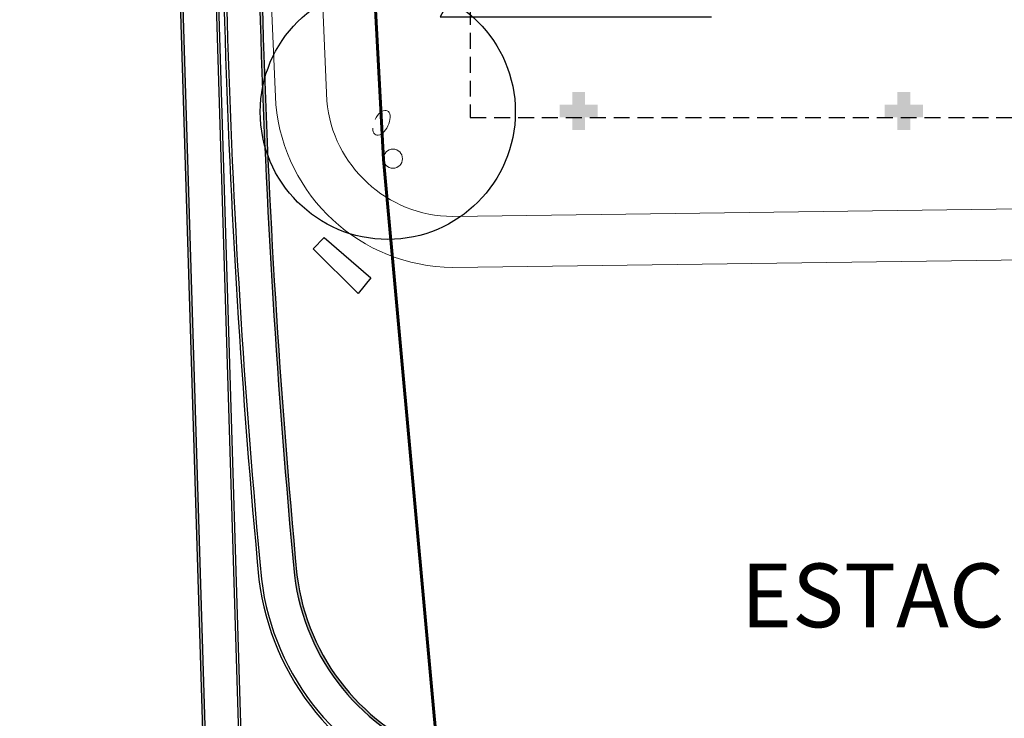
# Model space of a CAD drawing. Units: millimetres. Extents: x 2921 to 3644, y 954 to 1435.
# Drawn here: x 3025 to 3041, y 1369 to 1380 of the extents above; entities that cross this region are included whole.
import ezdxf
from ezdxf import colors
from ezdxf.entities.mleader import LeaderData, LeaderLine
from ezdxf.math import Vec2, Vec3

# ---------------------------------------------------------------- set-up
doc = ezdxf.new("R2010")
doc.units = ezdxf.units.MM
doc.linetypes.add('DASHED2', pattern=[0.375, 0.25, -0.125])
for name, color, linetype in [('BASE ELETRICA', 253, 'Continuous'), ('BASE ELÉTRICA 2', 30, 'Continuous'), ('LAYOUT', 4, 'Continuous')]:
    doc.layers.add(name, color=color, linetype=linetype)
for name, color, linetype, lineweight in [('COTAS', 1, 'Continuous', 20), ('FIAÇÃO', 170, 'Continuous', 60), ('PONTALETE', 6, 'Continuous', 0)]:
    doc.layers.add(name, color=color, linetype=linetype, lineweight=lineweight)
doc.styles.add('ROMANS', font='romans', dxfattribs={"height": 0.2})
doc.styles.get("Standard").update_dxf_attribs({"font": 'arial.ttf'})

# ---------------------------------------------------------------- blocks, each defined once
blk = doc.blocks.new('bocas de lobo')
at = {"layer": 'BASE ELÉTRICA 2'}
blk.add_lwpolyline([(3059.739, 1371.505), (3059.034, 1372.207), (3059.206, 1372.383), (3059.936, 1371.752), (3059.739, 1371.505)], dxfattribs=at)
blk = doc.blocks.new('SOCALÇADA')
at = {"layer": 'BASE ELETRICA', "lineweight": 5, "flags": 128}
blk.add_lwpolyline([(2109.68, 2615.261), (2110.005, 2605.417), (2110.226, 2601.097, 0.139174), (2110.848, 2599.033, 0.160553), (2116.345, 2596.242), (2118.304, 2596.109), (2130.953, 2596.643), (2144.5, 2597.22, -0.384827), (2146.527, 2595.467), (2147.502, 2581.861), (2147.629, 2580.048), (2147.708, 2578.551), (2148.461, 2564.249, -0.413837), (2143.394, 2560.138), (2128.076, 2559.732), (2112.572, 2559.262), (2096.018, 2558.759)], format="xyb", dxfattribs=at)
blk = doc.blocks.new('IMPLANT F')
at = {"layer": 'BASE ELETRICA'}
h = blk.add_hatch(color=256, dxfattribs=at)
h.dxf.hatch_style = 1
h.paths.add_polyline_path([(5975.745, -175.508), (5976.172, -164.273, 0.073337), (5975.907, -162.859, 0.370444), (5971.996, -160.124), (5908.584, -159.559, -0.012046), (5843.113, -159.886, 0.426989), (5837.94, -165.164), (5838.9, -195.408, 0.014948), (5839.416, -203.458, 0.285776), (5841.716, -206.3, -0.374032), (5845.886, -210.763), (5845.678, -246.437, -0.942165), (5839.193, -246.824), (5836.479, -158.151, -0.417078), (5841.38, -152.775), (5993.51, -152.607, -0.344156), (5999.578, -158.903, 0.289669), (6003.223, -161.173), (6008.621, -161.174, -0.388581), (6014.432, -166.355), (6014.432, -177.557, -0.377072), (6010.372, -183.095), (5989.764, -183.087, -0.077026), (5981.378, -182.431, -0.372439)])
h.paths.add_polyline_path([(5975.785, -175.509), (5976.212, -164.273, 0.073333), (5975.945, -162.847, 0.370153), (5971.994, -160.084), (5908.584, -159.519, -0.012046), (5843.114, -159.846, 0.426998), (5837.9, -165.165), (5838.86, -195.409, 0.014949), (5839.376, -203.463, 0.286181), (5841.708, -206.339, -0.374265), (5845.846, -210.763), (5845.638, -246.437, -0.941923), (5839.233, -246.821), (5836.519, -158.15, -0.417055), (5841.381, -152.815), (5993.507, -152.647, -0.344319), (5999.539, -158.914, 0.290128), (6003.223, -161.213), (6008.621, -161.214, -0.388493), (6014.392, -166.357), (6014.392, -177.559, -0.376929), (6010.368, -183.055), (5989.762, -183.047, -0.07705), (5981.386, -182.391, -0.37248)], flags=16)
h.paths.add_polyline_path([(5976.305, -175.527), (5976.732, -164.273, 0.073322), (5976.444, -162.698, 0.366801), (5971.972, -159.564), (5908.578, -158.999, -0.012048), (5843.122, -159.326, 0.4271), (5837.38, -165.182), (5838.34, -195.426, 0.014964), (5838.859, -203.519, 0.291021), (5841.599, -206.851, -0.377446), (5845.326, -210.772), (5845.118, -246.435, -0.938307), (5839.752, -246.78), (5837.039, -158.128, -0.416733), (5841.393, -153.335), (5993.47, -153.167, -0.346447), (5999.03, -159.054, 0.295652), (6003.224, -161.733), (6008.625, -161.734, -0.387253), (6013.872, -166.384), (6013.872, -177.583, -0.374902), (6010.309, -182.535), (5989.743, -182.527, -0.077376), (5981.491, -181.882, -0.373056)], flags=0)
h.paths.add_polyline_path([(5976.345, -175.528), (5976.772, -164.273, 0.073324), (5976.482, -162.686, 0.366571), (5971.97, -159.524), (5908.578, -158.959, -0.012048), (5843.123, -159.286, 0.427107), (5837.34, -165.183), (5838.3, -195.428, 0.014965), (5838.82, -203.523, 0.291365), (5841.591, -206.891, -0.377704), (5845.286, -210.772), (5845.078, -246.435, -0.937986), (5839.792, -246.777), (5837.079, -158.127, -0.416705), (5841.394, -153.375), (5993.467, -153.207, -0.346612), (5998.99, -159.064, 0.296047), (6003.224, -161.773), (6008.625, -161.774, -0.38715), (6013.832, -166.386), (6013.832, -177.585, -0.374732), (6010.305, -182.495), (5989.741, -182.487, -0.077401), (5981.499, -181.843, -0.373103)], flags=0)
for points in [[(5844.134, -196.279), (5843.934, -196.279), (5843.934, -196.479), (5843.734, -196.479), (5843.734, -196.279), (5843.534, -196.279), (5843.534, -196.079), (5843.734, -196.079), (5843.734, -195.879), (5843.934, -195.879), (5843.934, -196.079), (5844.134, -196.079)], [(5849.234, -196.279), (5849.034, -196.279), (5849.034, -196.479), (5848.834, -196.479), (5848.834, -196.279), (5848.634, -196.279), (5848.634, -196.079), (5848.834, -196.079), (5848.834, -195.879), (5849.034, -195.879), (5849.034, -196.079), (5849.234, -196.079)]]:
    blk.add_hatch(color=256, dxfattribs=at).paths.add_polyline_path(points)
for points in [[(5908.584, -159.559, -0.012046), (5843.113, -159.886, 0.426653), (5837.94, -165.158), (5837.94, -165.162), (5838.88, -194.763, 0.016144), (5839.416, -203.458, 0.285776), (5841.716, -206.3, -0.397804), (5845.883, -211.148), (5845.678, -246.437, -0.942165), (5839.193, -246.824), (5836.479, -158.151, -0.417078), (5841.38, -152.775), (5993.51, -152.607, -0.344156)], [(5908.584, -159.519, -0.012046), (5843.114, -159.846, 0.426644), (5837.9, -165.159), (5837.9, -165.163), (5838.84, -194.764, 0.016145), (5839.376, -203.463, 0.286181), (5841.708, -206.339, -0.398145), (5845.843, -211.147), (5845.638, -246.437, -0.941923), (5839.233, -246.821), (5836.519, -158.15, -0.417055), (5841.381, -152.815), (5993.507, -152.647, -0.344319)], [(5908.578, -158.999, -0.012048), (5843.122, -159.326, 0.426535), (5837.38, -165.171), (5837.38, -165.175), (5838.32, -194.78, 0.016158), (5838.859, -203.519, 0.291021), (5841.599, -206.851, -0.402866), (5845.324, -211.133), (5845.118, -246.435, -0.938307), (5839.752, -246.78), (5837.039, -158.128, -0.416733), (5841.393, -153.335), (5993.47, -153.167, -0.346447)], [(5908.578, -158.959, -0.012048), (5843.123, -159.286, 0.426528), (5837.34, -165.172), (5837.34, -165.176), (5838.28, -194.781, 0.016159), (5838.82, -203.523, 0.291365), (5841.591, -206.891, -0.403255), (5845.284, -211.132), (5845.078, -246.435, -0.937986), (5839.792, -246.777), (5837.079, -158.127, -0.416705), (5841.394, -153.375), (5993.467, -153.207, -0.346612)]]:
    blk.add_lwpolyline(points, format="xyb", dxfattribs=at)
at = {"layer": 'BASE ELETRICA', "linetype": 'DASHED2'}
blk.add_lwpolyline([(5905.134, -201.379), (5905.134, -170.579), (5842.134, -170.579), (5842.134, -196.279), (5879.434, -196.279), (5879.434, -201.379)], close=True, dxfattribs=at)
at = {"layer": 'BASE ELÉTRICA 2', "linetype": 'Continuous', "lineweight": 20}
for p, q in [((5839.085, -196.075), (5838.529, -183.05)), ((5868.099, -198.278), (5841.86, -198.632))]:
    blk.add_line(p, q, dxfattribs=at)
blk.add_arc((5841.886, -195.82), 2.812, 185.2031, 269.4643, dxfattribs=at)
at = {"layer": 'BASE ELETRICA', "rotation": 178.3342969040864}
blk.add_blockref('SOCALÇADA', (8060.948, 2335.954), dxfattribs=at)
at = {"layer": 'BASE ELÉTRICA 2'}
blk.add_blockref('bocas de lobo', (2780.637, -1570.548), dxfattribs=at)
at = {"layer": 'BASE ELETRICA', "style": 'ROMANS'}
blk.add_text('ESTACIONAMENTO', height=1, dxfattribs=at).set_placement((5846.377, -204.275))
blk = doc.blocks.new('_DotBlank')
at = {"color": 0, "linetype": 'ByBlock', "lineweight": -2}
blk.add_line((-0.5, 0), (-1, 0), dxfattribs=at)
blk.add_circle((0, 0), 0.5, dxfattribs=at)

msp = doc.modelspace()

# ---------------------------------------------------------------- linework, layer by layer
at = {"layer": 'COTAS'}
msp.add_ellipse((3031.168, 1378.559), major_axis=(-0.09, -0.19), ratio=0.533772, start_param=5.411735, end_param=10.98008, dxfattribs=at)
at = {"layer": 'FIAÇÃO'}
msp.add_lwpolyline([(3003.032, 1332.339), (3010.713, 1336.34), (3020.767, 1336.341), (3020.764, 1336.49), (3020.516, 1345.181), (3020.626, 1355.073), (3030.888, 1356.767), (3032.337, 1365.477), (3031.199, 1377.982), (3030.738, 1386.609), (3030.738, 1396.617), (3031.234, 1406.467), (3041.239, 1406.293), (3051.242, 1406.12), (3061.243, 1405.947), (3071.242, 1405.774), (3081.242, 1405.601), (3091.985, 1405.415), (3101.988, 1405.219), (3111.985, 1405.069), (3114.764, 1399.039)], dxfattribs=at)
at = {"layer": 'PONTALETE'}
msp.add_circle((3031.348, 1377.996), 0.15, dxfattribs=at)

# ---------------------------------------------------------------- block references
at = {"layer": 'LAYOUT'}
msp.add_blockref('IMPLANT F', (-2809.574, 1574.923), dxfattribs=at)

# ---------------------------------------------------------------- leaders
at = {"layer": 'COTAS'}
ml = msp.add_multileader_mtext('Standard', dxfattribs=at)
ml.set_content('', color=256)
ml.set_leader_properties(color=256)
ml.set_arrow_properties(name='DOTBLANK')
ml.build(insert=Vec2(0, 0))
ml.multileader.update_dxf_attribs({"dogleg_length": 2})
ctx = ml.context
ctx.base_point, ctx.plane_origin = Vec3(3036.343, 1380.218), Vec3(3031.209, 1378.502)
notes = []
notes.append((ctx, [(0, (1, 1, 0), (3032.088, 1380.218), (1, 0), 4.255, [(0, [(3031.267, 1378.73)], 0, [])])]))
ctx.mtext.insert, ctx.mtext.flow_direction = Vec3(3038.343, 1382.218), 5
for ctx, leaders in notes:
    for number, flags, end, landing, length, lines in leaders:
        leader = LeaderData()
        leader.index, (leader.has_last_leader_line, leader.has_dogleg_vector, leader.attachment_direction) = number, flags
        leader.last_leader_point, leader.dogleg_vector, leader.dogleg_length = Vec3(end), Vec3(landing), length
        for number, points, colour, breaks in lines:
            line = LeaderLine()
            line.index, line.vertices, line.color, line.breaks = number, Vec3.list(points), colors.encode_raw_color(colour), breaks
            leader.lines.append(line)
        ctx.leaders.append(leader)

doc.saveas('drawing.dxf')
